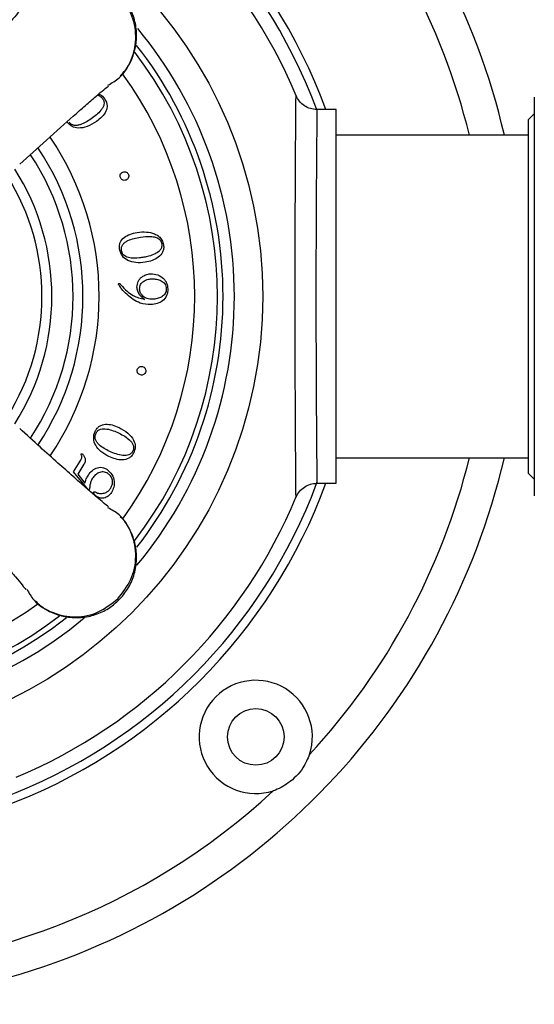
# Model space of a CAD drawing. Units: millimetres. Extents: x 985 to 1940, y 982 to 1602.
# Drawn here: x 1478 to 1523, y 982 to 1069 of the extents above; entities that cross this region are included whole.
import ezdxf

# ---------------------------------------------------------------- set-up
doc = ezdxf.new("R2010")
doc.units = ezdxf.units.MM

msp = doc.modelspace()

# ---------------------------------------------------------------- linework, layer by layer
at = {"color": 7, "linetype": 'Continuous', "lineweight": 25}
for p, q in [((1523.443, 1062.412), (1523.443, 1034.009)), ((1505.943, 1061.313), (1504.235, 1061.313)), ((1505.943, 1028.313), (1505.943, 1061.313)), ((1523.443, 1060.938), (1522.943, 1060.438)), ((1522.943, 1029.189), (1522.943, 1060.438)), ((1522.943, 1059.063), (1505.943, 1059.063)), ((1489.001, 1044.555), (1489.013, 1044.567)), ((1523.443, 1034.009), (1523.443, 1027.214)), ((1482.719, 1029.314), (1483.332, 1030.278)), ((1505.943, 1030.563), (1522.943, 1030.563)), ((1483.884, 1027.935), (1482.719, 1029.314)), ((1483.657, 1030), (1483.099, 1029.122)), ((1483.099, 1029.122), (1483.745, 1028.325)), ((1522.943, 1029.189), (1523.443, 1028.689)), ((1504.234, 1028.313), (1505.943, 1028.313))]:
    msp.add_line(p, q, dxfattribs=at)
for centre, radius in [((1459.943, 1044.813), 39.5), ((1498.834, 1005.922), 2.5)]:
    msp.add_circle(centre, radius, dxfattribs=at)
for centre, radius, start, end in [((1459.943, 1044.813), 62.5, 13.17935, 71.74481), ((1459.943, 1044.813), 48, 20.10551, 69.89449), ((1459.943, 1044.813), 47.248, 20.53254, 69.55999), ((1459.943, 1044.813), 46, 22.63787, 67.34387), ((1459.943, 1044.813), 59.5, 13.85678, 42.81699), ((1459.943, 1044.813), 37, 0, 39.7243), ((1459.943, 1044.813), 36, 0, 38.00747), ((1459.943, 1044.813), 35.5, 322.54794, 37.3811), ((1459.943, 1044.813), 33.5, 324.11193, 35.91929), ((1459.943, 1044.813), 25.05, 325.80612, 34.18029), ((1459.943, 1044.813), 22.746, 326.58301, 33.34931), ((1459.943, 1044.813), 23.625, 326.30053, 33.68124), ((1459.943, 1044.813), 20, 328.00288, 31.99712), ((1459.943, 1044.813), 20.879, 327.44667, 32.55333), ((1459.943, 1044.813), 37, 320.11169, 0), ((1459.943, 1044.813), 36, 322.05969, 0), ((1459.943, 1044.813), 62.5, 225, 346.82065), ((1459.943, 1044.813), 59.5, 317.18301, 346.14322), ((1459.943, 1044.813), 48, 290.10551, 339.89449), ((1459.943, 1044.813), 47.248, 290.48566, 339.52805), ((1459.943, 1044.813), 46, 292.65679, 337.40531), ((1459.943, 1044.813), 33.5, 234.13755, 305.91248), ((1459.943, 1044.813), 37, 230.18329, 309.89993), ((1459.943, 1044.813), 36, 232.05693, 308.02785), ((1459.943, 1044.813), 35.5, 232.51099, 307.36576), ((1498.834, 1005.922), 5, 341.9549, 288.0451), ((1459.943, 1044.813), 59.5, 227.18301, 312.81699)]:
    msp.add_arc(centre, radius, start, end, dxfattribs=at)
for points, knots in [([(1485.776, 1063.465), (1486.118, 1063.661), (1487.048, 1064.192), (1487.976, 1065.755), (1488.359, 1067.769), (1487.946, 1069.867), (1487.072, 1070.959), (1486.635, 1071.505)], [0, 0, 0, 0, 0.12722, 0.345415, 0.56361, 0.781805, 1, 1, 1, 1]), ([(1486.862, 1064.279), (1487.024, 1064.445), (1487.487, 1064.918), (1487.978, 1065.91), (1488.308, 1067.153), (1488.321, 1068.444), (1488.025, 1069.695), (1487.488, 1070.781), (1486.974, 1071.357), (1486.745, 1071.615)], [0, 0, 0, 0, 0.085434, 0.243916, 0.401462, 0.558463, 0.715425, 0.872877, 1, 1, 1, 1]), ([(1478.513, 1070.701), (1478.407, 1070.56), (1478.24, 1070.34), (1477.55, 1069.521), (1476.815, 1068.668), (1475.844, 1067.561), (1474.64, 1066.207), (1473.207, 1064.61), (1472.157, 1063.449), (1471.61, 1062.844)], [0, 0, 0, 0, 0.1981435, 0.3085896, 0.4272127, 0.5546686, 0.6917328, 0.8395372, 1, 1, 1, 1]), ([(1477.975, 1056.48), (1478.775, 1057.204), (1480.463, 1058.729), (1482.424, 1060.48), (1483.827, 1061.715), (1484.755, 1062.518), (1485.492, 1063.137), (1485.716, 1063.3), (1485.831, 1063.383)], [0, 0, 0, 0, 0.2134605, 0.4497643, 0.5771265, 0.7106788, 0.8511233, 1, 1, 1, 1]), ([(1484.836, 1062.581), (1484.836, 1062.581), (1484.926, 1062.578), (1485.11, 1062.485), (1485.236, 1062.342), (1485.303, 1062.267)], [0, 0, 0, 0, 0.001526, 0.47099, 1, 1, 1, 1]), ([(1484.955, 1062.681), (1484.991, 1062.671), (1485.21, 1062.609), (1485.354, 1062.421), (1485.476, 1062.263)], [0, 0, 0, 0, 0.163962, 1, 1, 1, 1]), ([(1502.389, 1027.149), (1502.389, 1027.127), (1502.389, 1027.105), (1502.388, 1027.233), (1502.385, 1027.569), (1502.377, 1028.559), (1502.366, 1030.021), (1502.353, 1031.887), (1502.339, 1034.14), (1502.327, 1036.673), (1502.317, 1039.462), (1502.311, 1042.377), (1502.31, 1045.388), (1502.313, 1048.356), (1502.321, 1051.249), (1502.331, 1053.934), (1502.344, 1056.384), (1502.359, 1058.668), (1502.372, 1060.482), (1502.383, 1061.738), (1502.388, 1062.433), (1502.389, 1062.49), (1502.389, 1062.516)], [0, 0, 0, 0, 0.0271474, 0.0272914, 0.0801992, 0.1346436, 0.1875635, 0.2420194, 0.294959, 0.3494335, 0.4023902, 0.4568806, 0.5098415, 0.5643353, 0.6172863, 0.6717705, 0.7247054, 0.7791749, 0.8461801, 0.89909, 0.9535362, 1, 1, 1, 1]), ([(1485.303, 1062.267), (1485.349, 1062.184), (1485.438, 1062.024), (1485.426, 1061.742), (1485.323, 1061.484), (1484.999, 1061.009), (1484.612, 1060.719), (1484.305, 1060.488)], [0, 0, 0, 0, 0.1242025, 0.2395551, 0.361241, 0.4928813, 1, 1, 1, 1]), ([(1485.476, 1062.263), (1485.533, 1062.171), (1485.642, 1061.996), (1485.728, 1061.612), (1485.615, 1061.127), (1485.249, 1060.644), (1484.922, 1060.389), (1484.751, 1060.256)], [0, 0, 0, 0, 0.135625, 0.255332, 0.482597, 0.730611, 1, 1, 1, 1]), ([(1504.235, 1061.283), (1504.234, 1061.261), (1504.234, 1061.215), (1504.228, 1060.572), (1504.217, 1059.411), (1504.202, 1057.722), (1504.186, 1055.603), (1504.172, 1053.347), (1504.16, 1050.828), (1504.152, 1048.162), (1504.148, 1045.376), (1504.15, 1042.599), (1504.156, 1039.859), (1504.167, 1037.285), (1504.18, 1034.902), (1504.195, 1032.82), (1504.209, 1031.063), (1504.221, 1029.704), (1504.23, 1028.786), (1504.235, 1028.329), (1504.234, 1028.36), (1504.234, 1028.37)], [0, 0, 0, 0, 0.0465876, 0.0995132, 0.1539736, 0.2209856, 0.273912, 0.3283731, 0.3812978, 0.4357572, 0.488683, 0.5431437, 0.5960715, 0.6505344, 0.703462, 0.7579244, 0.8108501, 0.8653105, 0.9182356, 0.9726954, 1, 1, 1, 1]), ([(1484.751, 1060.256), (1484.487, 1060.092), (1483.996, 1059.786), (1483.23, 1059.632), (1482.565, 1059.773), (1482.301, 1060.061), (1482.167, 1060.207)], [0, 0, 0, 0, 0.322835, 0.601347, 0.797289, 1, 1, 1, 1]), ([(1484.305, 1060.488), (1483.989, 1060.283), (1483.594, 1060.026), (1483.051, 1059.903), (1482.784, 1059.903), (1482.527, 1059.988), (1482.411, 1060.12), (1482.35, 1060.189)], [0, 0, 0, 0, 0.511258, 0.64093, 0.761383, 0.876457, 1, 1, 1, 1]), ([(1486.878, 1055.3), (1486.864, 1055.356), (1486.835, 1055.464), (1486.883, 1055.617), (1486.97, 1055.734), (1487.049, 1055.775), (1487.088, 1055.796)], [0, 0, 0, 0, 0.283522, 0.557824, 0.77502, 1, 1, 1, 1]), ([(1487.088, 1055.796), (1487.144, 1055.81), (1487.253, 1055.839), (1487.406, 1055.791), (1487.522, 1055.704), (1487.563, 1055.625), (1487.584, 1055.586)], [0, 0, 0, 0, 0.283514, 0.55782, 0.775022, 1, 1, 1, 1]), ([(1487.584, 1055.586), (1487.599, 1055.53), (1487.627, 1055.421), (1487.579, 1055.268), (1487.492, 1055.152), (1487.414, 1055.111), (1487.374, 1055.09)], [0, 0, 0, 0, 0.283509, 0.557778, 0.775008, 1, 1, 1, 1]), ([(1487.374, 1055.09), (1487.318, 1055.075), (1487.21, 1055.047), (1487.057, 1055.095), (1486.94, 1055.182), (1486.899, 1055.26), (1486.878, 1055.3)], [0, 0, 0, 0, 0.283252, 0.557511, 0.774813, 1, 1, 1, 1]), ([(1486.808, 1048.971), (1486.797, 1049.079), (1486.776, 1049.284), (1486.868, 1049.666), (1487.181, 1050.054), (1487.724, 1050.322), (1488.398, 1050.487), (1489.139, 1050.536), (1489.808, 1050.405), (1490.273, 1050.136), (1490.571, 1049.797), (1490.645, 1049.513), (1490.684, 1049.366)], [0, 0, 0, 0, 0.061687, 0.116134, 0.219501, 0.332306, 0.454834, 0.61283, 0.751686, 0.834886, 0.915012, 1, 1, 1, 1]), ([(1490.684, 1049.366), (1490.694, 1049.251), (1490.714, 1049.032), (1490.588, 1048.624), (1490.078, 1048.089), (1489.197, 1047.817), (1488.27, 1047.76), (1487.554, 1047.934), (1486.996, 1048.349), (1486.871, 1048.762), (1486.808, 1048.971)], [0, 0, 0, 0, 0.065271, 0.123466, 0.236572, 0.467972, 0.626507, 0.760786, 0.879428, 1, 1, 1, 1]), ([(1486.962, 1048.892), (1486.957, 1048.987), (1486.947, 1049.169), (1487.082, 1049.417), (1487.288, 1049.604), (1487.787, 1049.888), (1488.262, 1049.979), (1488.64, 1050.052)], [0, 0, 0, 0, 0.1242022, 0.2395547, 0.3612406, 0.4928811, 1, 1, 1, 1]), ([(1488.64, 1050.052), (1488.948, 1050.09), (1489.384, 1050.144), (1489.934, 1050.06), (1490.253, 1049.928), (1490.474, 1049.692), (1490.554, 1049.402), (1490.518, 1049.107), (1490.317, 1048.797), (1489.92, 1048.542), (1489.428, 1048.37), (1488.964, 1048.269), (1488.367, 1048.18), (1487.816, 1048.151), (1487.361, 1048.318), (1487.17, 1048.451), (1487.022, 1048.647), (1486.983, 1048.807), (1486.962, 1048.892)], [0, 0, 0, 0, 0.138698, 0.195955, 0.248304, 0.290484, 0.336305, 0.378878, 0.420326, 0.497908, 0.585252, 0.653966, 0.710521, 0.857699, 0.892742, 0.926531, 0.961081, 1, 1, 1, 1]), ([(1488.339, 1045.62), (1488.356, 1045.798), (1488.39, 1046.147), (1488.718, 1046.529), (1489.113, 1046.755), (1489.392, 1046.789), (1489.535, 1046.807)], [0, 0, 0, 0, 0.281737, 0.551825, 0.770497, 1, 1, 1, 1]), ([(1489.535, 1046.807), (1489.751, 1046.792), (1490.172, 1046.764), (1490.677, 1046.439), (1490.997, 1045.988), (1491.043, 1045.652), (1491.067, 1045.478)], [0, 0, 0, 0, 0.2843417, 0.5550931, 0.7689493, 1, 1, 1, 1]), ([(1486.713, 1045.904), (1486.713, 1045.911), (1486.713, 1045.923), (1486.72, 1045.94), (1486.732, 1045.954), (1486.749, 1045.965), (1486.764, 1045.966), (1486.771, 1045.967)], [0, 0, 0, 0, 0.199553, 0.381609, 0.556317, 0.767209, 1, 1, 1, 1]), ([(1488.003, 1044.542), (1487.639, 1044.831), (1487.176, 1045.198), (1486.813, 1045.703), (1486.733, 1045.847), (1486.716, 1045.887), (1486.714, 1045.9), (1486.713, 1045.904)], [0, 0, 0, 0, 0.731699, 0.930542, 0.980096, 0.992206, 1, 1, 1, 1]), ([(1486.771, 1045.967), (1486.78, 1045.966), (1486.797, 1045.965), (1486.822, 1045.948), (1486.864, 1045.905), (1486.896, 1045.865), (1486.921, 1045.833)], [0, 0, 0, 0, 0.123499, 0.255269, 0.419327, 1, 1, 1, 1]), ([(1486.921, 1045.833), (1487.097, 1045.637), (1487.415, 1045.282), (1488.097, 1044.787), (1488.654, 1044.644), (1489.001, 1044.555)], [0, 0, 0, 0, 0.316513, 0.573143, 1, 1, 1, 1]), ([(1488.568, 1045.465), (1488.585, 1045.601), (1488.617, 1045.876), (1488.911, 1046.161), (1489.257, 1046.324), (1489.502, 1046.35), (1489.63, 1046.363)], [0, 0, 0, 0, 0.261267, 0.523883, 0.75068, 1, 1, 1, 1]), ([(1489.63, 1046.363), (1489.775, 1046.36), (1490.066, 1046.355), (1490.485, 1046.229), (1490.772, 1045.99), (1490.903, 1045.716), (1490.919, 1045.557), (1490.928, 1045.473)], [0, 0, 0, 0, 0.246309, 0.49314, 0.730582, 0.856919, 1, 1, 1, 1]), ([(1489.013, 1044.567), (1488.933, 1044.622), (1488.756, 1044.741), (1488.541, 1044.978), (1488.379, 1045.281), (1488.353, 1045.502), (1488.339, 1045.62)], [0, 0, 0, 0, 0.221828, 0.491685, 0.729767, 1, 1, 1, 1]), ([(1490.928, 1045.473), (1490.925, 1045.397), (1490.919, 1045.251), (1490.8, 1044.989), (1490.525, 1044.75), (1490.123, 1044.603), (1489.684, 1044.537), (1489.244, 1044.585), (1488.874, 1044.792), (1488.627, 1045.1), (1488.588, 1045.344), (1488.568, 1045.465)], [0, 0, 0, 0, 0.068677, 0.131321, 0.255238, 0.386646, 0.514865, 0.656531, 0.77878, 0.891167, 1, 1, 1, 1]), ([(1491.067, 1045.478), (1491.049, 1045.272), (1491.015, 1044.867), (1490.626, 1044.41), (1490.121, 1044.15), (1489.757, 1044.112), (1489.563, 1044.092)], [0, 0, 0, 0, 0.265872, 0.523587, 0.745304, 1, 1, 1, 1]), ([(1489.563, 1044.092), (1489.24, 1044.109), (1488.682, 1044.139), (1488.204, 1044.423), (1488.003, 1044.542)], [0, 0, 0, 0, 0.578899, 1, 1, 1, 1]), ([(1488.656, 1037.878), (1488.602, 1037.897), (1488.496, 1037.935), (1488.396, 1038.06), (1488.348, 1038.197), (1488.358, 1038.285), (1488.363, 1038.33)], [0, 0, 0, 0, 0.283498, 0.557711, 0.77491, 1, 1, 1, 1]), ([(1488.363, 1038.33), (1488.382, 1038.384), (1488.419, 1038.49), (1488.544, 1038.59), (1488.682, 1038.638), (1488.77, 1038.629), (1488.815, 1038.624)], [0, 0, 0, 0, 0.283416, 0.557655, 0.774878, 1, 1, 1, 1]), ([(1489.108, 1038.172), (1489.089, 1038.118), (1489.051, 1038.012), (1488.926, 1037.912), (1488.789, 1037.864), (1488.701, 1037.874), (1488.656, 1037.878)], [0, 0, 0, 0, 0.28367, 0.558049, 0.775255, 1, 1, 1, 1]), ([(1488.815, 1038.624), (1488.868, 1038.605), (1488.974, 1038.567), (1489.074, 1038.442), (1489.122, 1038.305), (1489.113, 1038.217), (1489.108, 1038.172)], [0, 0, 0, 0, 0.283605, 0.557897, 0.775058, 1, 1, 1, 1]), ([(1485.831, 1026.243), (1485.69, 1026.35), (1485.47, 1026.516), (1484.651, 1027.206), (1483.798, 1027.941), (1482.692, 1028.913), (1481.337, 1030.117), (1479.74, 1031.55), (1478.579, 1032.599), (1477.975, 1033.146)], [0, 0, 0, 0, 0.198144, 0.30859, 0.427213, 0.554669, 0.691733, 0.839537, 1, 1, 1, 1]), ([(1485.851, 1030.672), (1485.605, 1030.808), (1485.151, 1031.059), (1484.662, 1031.619), (1484.454, 1032.269), (1484.578, 1032.81), (1484.799, 1033.167), (1485.089, 1033.431), (1485.569, 1033.568), (1486.169, 1033.484), (1486.551, 1033.322), (1486.75, 1033.238)], [0, 0, 0, 0, 0.160829, 0.29705, 0.417408, 0.539725, 0.60215, 0.657248, 0.761852, 0.876007, 1, 1, 1, 1]), ([(1484.726, 1032.74), (1484.775, 1032.821), (1484.871, 1032.977), (1485.124, 1033.103), (1485.399, 1033.14), (1485.971, 1033.088), (1486.414, 1032.891), (1486.765, 1032.735)], [0, 0, 0, 0, 0.124202, 0.239555, 0.361241, 0.492881, 1, 1, 1, 1]), ([(1486.75, 1033.238), (1487.022, 1033.088), (1487.528, 1032.808), (1488.036, 1032.214), (1488.236, 1031.564), (1488.114, 1031.194), (1488.052, 1031.006)], [0, 0, 0, 0, 0.322837, 0.60135, 0.79729, 1, 1, 1, 1]), ([(1485.929, 1031.131), (1485.592, 1031.299), (1485.169, 1031.511), (1484.793, 1031.928), (1484.663, 1032.174), (1484.623, 1032.463), (1484.69, 1032.644), (1484.726, 1032.74)], [0, 0, 0, 0, 0.496, 0.623623, 0.744423, 0.864591, 1, 1, 1, 1]), ([(1486.765, 1032.735), (1487.098, 1032.56), (1487.514, 1032.34), (1487.886, 1031.925), (1488.017, 1031.692), (1488.067, 1031.426), (1488.008, 1031.26), (1487.978, 1031.174)], [0, 0, 0, 0, 0.511258, 0.640931, 0.761384, 0.876457, 1, 1, 1, 1]), ([(1487.978, 1031.174), (1487.932, 1031.098), (1487.845, 1030.951), (1487.62, 1030.816), (1487.365, 1030.759), (1486.776, 1030.767), (1486.309, 1030.967), (1485.929, 1031.131)], [0, 0, 0, 0, 0.116178, 0.224277, 0.336949, 0.459457, 1, 1, 1, 1]), ([(1483.332, 1030.278), (1483.363, 1030.33), (1483.417, 1030.419), (1483.464, 1030.547), (1483.476, 1030.646), (1483.461, 1030.739), (1483.423, 1030.799), (1483.403, 1030.85), (1483.402, 1030.879), (1483.411, 1030.896), (1483.416, 1030.905)], [0, 0, 0, 0, 0.268897, 0.463038, 0.604151, 0.712157, 0.874145, 0.915851, 0.95503, 1, 1, 1, 1]), ([(1483.416, 1030.905), (1483.42, 1030.91), (1483.427, 1030.92), (1483.444, 1030.927), (1483.463, 1030.929), (1483.483, 1030.925), (1483.495, 1030.919), (1483.501, 1030.916)], [0, 0, 0, 0, 0.197016, 0.379972, 0.563733, 0.784114, 1, 1, 1, 1]), ([(1483.501, 1030.916), (1483.513, 1030.906), (1483.541, 1030.883), (1483.59, 1030.821), (1483.672, 1030.703), (1483.723, 1030.591), (1483.756, 1030.517)], [0, 0, 0, 0, 0.094023, 0.228, 0.492634, 1, 1, 1, 1]), ([(1483.756, 1030.517), (1483.77, 1030.43), (1483.791, 1030.301), (1483.732, 1030.127), (1483.684, 1030.045), (1483.657, 1030)], [0, 0, 0, 0, 0.474672, 0.70729, 1, 1, 1, 1]), ([(1488.052, 1031.006), (1487.994, 1030.905), (1487.886, 1030.714), (1487.549, 1030.451), (1486.821, 1030.296), (1486.241, 1030.521), (1485.851, 1030.672)], [0, 0, 0, 0, 0.139476, 0.263831, 0.505527, 1, 1, 1, 1]), ([(1484.042, 1029.039), (1484.151, 1029.184), (1484.363, 1029.468), (1484.765, 1029.692), (1485.12, 1029.742), (1485.411, 1029.699), (1485.586, 1029.603), (1485.679, 1029.552)], [0, 0, 0, 0, 0.281776, 0.550324, 0.689721, 0.836052, 1, 1, 1, 1]), ([(1485.766, 1029.182), (1485.634, 1029.241), (1485.371, 1029.358), (1484.961, 1029.265), (1484.631, 1029.057), (1484.483, 1028.859), (1484.407, 1028.756)], [0, 0, 0, 0, 0.26868, 0.534511, 0.758112, 1, 1, 1, 1]), ([(1485.679, 1029.552), (1485.847, 1029.408), (1486.179, 1029.125), (1486.348, 1028.524), (1486.32, 1027.963), (1486.166, 1027.656), (1486.087, 1027.501)], [0, 0, 0, 0, 0.282371, 0.557396, 0.77636, 1, 1, 1, 1]), ([(1483.745, 1028.325), (1483.779, 1028.45), (1483.846, 1028.701), (1483.976, 1028.926), (1484.042, 1029.039)], [0, 0, 0, 0, 0.4985193, 1, 1, 1, 1]), ([(1484.407, 1028.756), (1484.343, 1028.638), (1484.23, 1028.425), (1484.177, 1028.12), (1484.162, 1027.93), (1484.147, 1027.831), (1484.133, 1027.801), (1484.127, 1027.788)], [0, 0, 0, 0, 0.394786, 0.705337, 0.903265, 0.958202, 1, 1, 1, 1]), ([(1485.999, 1027.858), (1486.068, 1027.994), (1486.199, 1028.252), (1486.178, 1028.657), (1486.024, 1028.981), (1485.853, 1029.114), (1485.766, 1029.182)], [0, 0, 0, 0, 0.3013271, 0.5719176, 0.7801719, 1, 1, 1, 1]), ([(1484.043, 1027.756), (1484.013, 1027.783), (1483.955, 1027.839), (1483.908, 1027.903), (1483.884, 1027.935)], [0, 0, 0, 0, 0.5032116, 1, 1, 1, 1]), ([(1484.127, 1027.788), (1484.122, 1027.779), (1484.112, 1027.763), (1484.095, 1027.748), (1484.08, 1027.743), (1484.069, 1027.744), (1484.056, 1027.748), (1484.047, 1027.753), (1484.043, 1027.756)], [0, 0, 0, 0, 0.29808, 0.52164, 0.620085, 0.724349, 0.847481, 1, 1, 1, 1]), ([(1484.515, 1027.541), (1484.519, 1027.546), (1484.526, 1027.556), (1484.54, 1027.566), (1484.556, 1027.571), (1484.58, 1027.573), (1484.614, 1027.565), (1484.709, 1027.522), (1484.791, 1027.483), (1484.859, 1027.451)], [0, 0, 0, 0, 0.049496, 0.09357, 0.136312, 0.181098, 0.283711, 0.406628, 1, 1, 1, 1]), ([(1484.859, 1027.451), (1484.968, 1027.431), (1485.196, 1027.388), (1485.522, 1027.463), (1485.81, 1027.617), (1485.935, 1027.777), (1485.999, 1027.858)], [0, 0, 0, 0, 0.255577, 0.533433, 0.760918, 1, 1, 1, 1]), ([(1471.61, 1026.782), (1472.334, 1025.981), (1473.859, 1024.293), (1475.61, 1022.332), (1476.846, 1020.929), (1477.648, 1020.001), (1478.267, 1019.264), (1478.43, 1019.04), (1478.513, 1018.925)], [0, 0, 0, 0, 0.213461, 0.449764, 0.577126, 0.710679, 0.851123, 1, 1, 1, 1]), ([(1484.55, 1027.383), (1484.539, 1027.401), (1484.52, 1027.432), (1484.502, 1027.477), (1484.501, 1027.514), (1484.51, 1027.532), (1484.515, 1027.541)], [0, 0, 0, 0, 0.369885, 0.647426, 0.825138, 1, 1, 1, 1]), ([(1484.825, 1027.115), (1484.76, 1027.164), (1484.657, 1027.243), (1484.579, 1027.345), (1484.55, 1027.383)], [0, 0, 0, 0, 0.6307398, 1, 1, 1, 1]), ([(1486.087, 1027.501), (1485.995, 1027.385), (1485.819, 1027.161), (1485.456, 1027), (1485.106, 1026.98), (1484.919, 1027.07), (1484.825, 1027.115)], [0, 0, 0, 0, 0.301127, 0.579081, 0.787914, 1, 1, 1, 1]), ([(1486.635, 1018.121), (1487.072, 1018.667), (1487.946, 1019.759), (1488.359, 1021.857), (1487.976, 1023.871), (1487.048, 1025.434), (1486.118, 1025.965), (1485.776, 1026.161)], [0, 0, 0, 0, 0.218194, 0.436388, 0.654583, 0.872777, 1, 1, 1, 1]), ([(1486.745, 1018.012), (1487.015, 1018.321), (1487.572, 1018.959), (1488.1, 1020.146), (1488.346, 1021.44), (1488.266, 1022.767), (1487.848, 1024.013), (1487.356, 1024.903), (1486.946, 1025.281), (1486.857, 1025.363)], [0, 0, 0, 0, 0.15095, 0.311056, 0.472121, 0.633595, 0.794871, 0.955414, 1, 1, 1, 1]), ([(1478.595, 1018.98), (1478.791, 1018.638), (1479.323, 1017.708), (1480.886, 1016.78), (1482.899, 1016.397), (1484.997, 1016.811), (1486.089, 1017.684), (1486.635, 1018.121)], [0, 0, 0, 0, 0.12722, 0.345415, 0.56361, 0.781805, 1, 1, 1, 1]), ([(1479.409, 1017.895), (1479.575, 1017.733), (1480.048, 1017.27), (1481.04, 1016.778), (1482.283, 1016.448), (1483.574, 1016.436), (1484.825, 1016.731), (1485.911, 1017.268), (1486.487, 1017.782), (1486.745, 1018.012)], [0, 0, 0, 0, 0.085434, 0.243916, 0.401462, 0.558463, 0.715425, 0.872877, 1, 1, 1, 1]), ([(1503.588, 1004.373), (1503.409, 1003.966), (1502.98, 1002.987), (1501.843, 1001.869), (1500.856, 1001.323), (1500.387, 1001.169), (1500.383, 1001.168)], [0, 0, 0, 0, 0.284644, 0.682705, 0.997212, 1, 1, 1, 1])]:
    msp.add_open_spline(points, degree=3, knots=knots, dxfattribs=at)
for points in [[(1504.235, 1061.313), (1504.039, 1061.33), (1503.647, 1061.363), (1503.112, 1061.627), (1502.662, 1062.019), (1502.48, 1062.368), (1502.389, 1062.542)], [(1502.389, 1027.084), (1502.48, 1027.258), (1502.662, 1027.607), (1503.112, 1027.999), (1503.647, 1028.263), (1504.039, 1028.296), (1504.235, 1028.313)]]:
    msp.add_open_spline(points, degree=3, dxfattribs=at)

doc.saveas('drawing.dxf')
